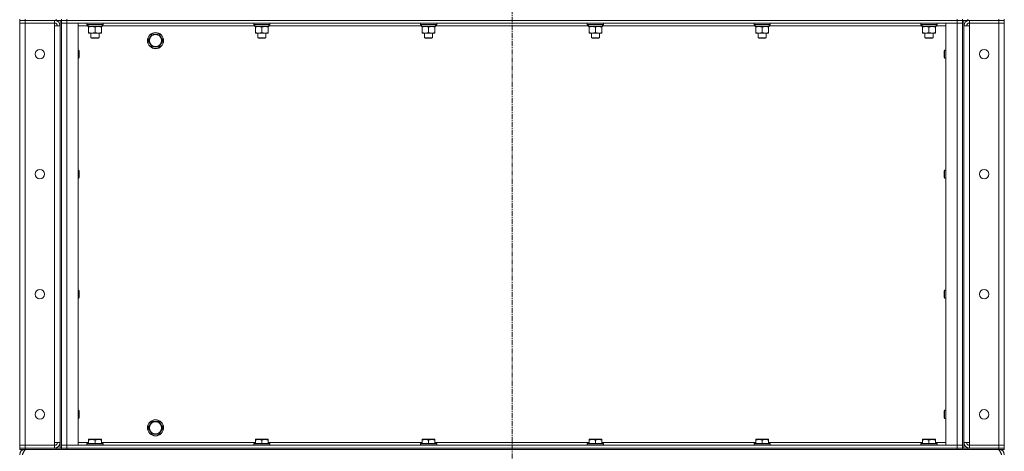
# Model space of a CAD drawing. Units: millimetres. Extents: x 0 to 30654, y -7 to 21000.
# Drawn here: x 14419 to 15883, y 13561 to 14202 of the extents above; entities that cross this region are included whole.
import ezdxf

# ---------------------------------------------------------------- set-up
doc = ezdxf.new("R2010")
doc.units = ezdxf.units.MM
doc.linetypes.add('K5LT_AXLED', pattern=[12, 7.5, -1.5, 1.5, -1.5])
doc.linetypes.add('K5LT_THIN', pattern=[0])
for name, color, linetype, true_color in [('OSI', 2, 'Continuous', 0xffff00), ('R', 1, 'Continuous', 0xff0000), ('WELDING', 7, 'Continuous', 0xffffff)]:
    doc.layers.add(name, color=color, linetype=linetype, true_color=true_color)

msp = doc.modelspace()

# ---------------------------------------------------------------- linework, layer by layer
at = {"layer": 'OSI', "color": 30, "linetype": 'K5LT_AXLED', "lineweight": 18, "true_color": 0xff8000}
msp.add_line((15151.4, 16713.8), (15151.4, 12237.1), dxfattribs=at)
at = {"layer": 'R', "color": 7, "linetype": 'K5LT_THIN', "lineweight": 18}
for p, q in [((14419.4, 14202.8), (14419.4, 14200.8)), ((14427.4, 14202.8), (14427.4, 14200.8)), ((14473.4, 14200.8), (14473.4, 14202.8)), ((14481.4, 14202.8), (14481.4, 14200.8)), ((14481.4, 14200.8), (14481.4, 14202.8)), ((14489.4, 14202.8), (14489.4, 14200.8)), ((15813.4, 14200.8), (15813.4, 14202.8)), ((15821.4, 14202.8), (15821.4, 14200.8)), ((15821.4, 14200.8), (15821.4, 14202.8)), ((15829.4, 14202.8), (15829.4, 14200.8)), ((15875.4, 14200.8), (15875.4, 14202.8)), ((15883.4, 14200.8), (15883.4, 14202.8)), ((14419.4, 14200.8), (14427.4, 14200.8)), ((14419.4, 14200.8), (14419.4, 14196.8)), ((14427.4, 14200.8), (14419.4, 14200.8)), ((14419.4, 13569.8), (14419.4, 14196.8)), ((14419.4, 14196.8), (14427.4, 14196.8)), ((14427.4, 14196.8), (14419.4, 14196.8)), ((14471.4, 14200.8), (14427.4, 14200.8)), ((14473.4, 14200.8), (14427.4, 14200.8)), ((14427.4, 14200.8), (14427.4, 14196.8)), ((14427.4, 14196.8), (14427.4, 13569.8)), ((14427.4, 14196.8), (14471.4, 14196.8)), ((14471.4, 14200.8), (14471.4, 14196.8)), ((14471.4, 14196.8), (14471.4, 14192.8)), ((14471.4, 14192.8), (14479.4, 14192.8)), ((14471.4, 13573.8), (14471.4, 14192.8)), ((14481.4, 14200.8), (14473.4, 14200.8)), ((14479.4, 14200.8), (14479.4, 13565.8)), ((14479.4, 14192.8), (14479.4, 13573.8)), ((14489.4, 14200.8), (14481.4, 14200.8)), ((14481.4, 14200.8), (14489.4, 14200.8)), ((14481.4, 14200.8), (14481.4, 14196.8)), ((14481.4, 14200.8), (14481.4, 13565.8)), ((14481.4, 14196.8), (14489.4, 14196.8)), ((14489.4, 14196.8), (14481.4, 14196.8)), ((14481.4, 13569.8), (14481.4, 14196.8)), ((14489.4, 14200.8), (15813.4, 14200.8)), ((15813.4, 14200.8), (14489.4, 14200.8)), ((14489.4, 14200.8), (14489.4, 14196.8)), ((15813.4, 14196.8), (14489.4, 14196.8)), ((14489.4, 14196.8), (14506.4, 14196.8)), ((14489.4, 14196.8), (14489.4, 13569.8)), ((14506.4, 14196.8), (14506.4, 13569.8)), ((14521, 14192.8), (14506.4, 14192.8)), ((14519.4, 14196.5), (14519.6, 14196.8)), ((14519.4, 14196.5), (14519.4, 14194.6)), ((14543.4, 14196.5), (14519.4, 14196.5)), ((14543.4, 14194.6), (14519.4, 14194.6)), ((14519.4, 14194.6), (14519.6, 14194.3)), ((14543.2, 14194.3), (14519.6, 14194.3)), ((14520.9, 14191.8), (14521, 14193.2)), ((14520.9, 14191.8), (14521.2, 14191.8)), ((14541.9, 14191.8), (14521.2, 14191.8)), ((14521.9, 14190.9), (14521.9, 14191.8)), ((14521.9, 14190.9), (14521.9, 14182.6)), ((14531.4, 14190.9), (14531.4, 14182.6)), ((14540.9, 14191.8), (14540.9, 14190.9)), ((14540.9, 14190.9), (14540.9, 14182.6)), ((14541.9, 14194.3), (14541.9, 14191.8)), ((14769, 14192.8), (14541.9, 14192.8)), ((14543.4, 14196.5), (14543.2, 14196.8)), ((14543.4, 14194.6), (14543.2, 14194.3)), ((14543.4, 14196.5), (14543.4, 14194.6)), ((14767.4, 14196.5), (14767.6, 14196.8)), ((14767.4, 14196.5), (14767.4, 14194.6)), ((14791.4, 14196.5), (14767.4, 14196.5)), ((14791.4, 14194.6), (14767.4, 14194.6)), ((14767.4, 14194.6), (14767.6, 14194.3)), ((14791.2, 14194.3), (14767.6, 14194.3)), ((14768.9, 14191.8), (14769, 14193.2)), ((14768.9, 14191.8), (14769.2, 14191.8)), ((14789.9, 14191.8), (14769.2, 14191.8)), ((14769.9, 14190.9), (14769.9, 14191.8)), ((14769.9, 14190.9), (14769.9, 14182.6)), ((14779.4, 14190.9), (14779.4, 14182.6)), ((14788.9, 14191.8), (14788.9, 14190.9)), ((14788.9, 14190.9), (14788.9, 14182.6)), ((14789.9, 14194.3), (14789.9, 14191.8)), ((15017, 14192.8), (14789.9, 14192.8)), ((14791.4, 14196.5), (14791.2, 14196.8)), ((14791.4, 14194.6), (14791.2, 14194.3)), ((14791.4, 14196.5), (14791.4, 14194.6)), ((15015.4, 14196.5), (15015.6, 14196.8)), ((15015.4, 14196.5), (15015.4, 14194.6)), ((15039.4, 14196.5), (15015.4, 14196.5)), ((15039.4, 14194.6), (15015.4, 14194.6)), ((15015.4, 14194.6), (15015.6, 14194.3)), ((15039.2, 14194.3), (15015.6, 14194.3)), ((15016.9, 14191.8), (15017, 14193.2)), ((15016.9, 14191.8), (15017.2, 14191.8)), ((15037.9, 14191.8), (15017.2, 14191.8)), ((15017.9, 14190.9), (15017.9, 14191.8)), ((15017.9, 14190.9), (15017.9, 14182.6)), ((15027.4, 14190.9), (15027.4, 14182.6)), ((15036.9, 14191.8), (15036.9, 14190.9)), ((15036.9, 14190.9), (15036.9, 14182.6)), ((15037.9, 14194.3), (15037.9, 14191.8)), ((15265, 14192.8), (15037.9, 14192.8)), ((15039.4, 14196.5), (15039.2, 14196.8)), ((15039.4, 14194.6), (15039.2, 14194.3)), ((15039.4, 14196.5), (15039.4, 14194.6)), ((15263.4, 14196.5), (15263.6, 14196.8)), ((15263.4, 14196.5), (15263.4, 14194.6)), ((15287.4, 14196.5), (15263.4, 14196.5)), ((15287.4, 14194.6), (15263.4, 14194.6)), ((15263.4, 14194.6), (15263.6, 14194.3)), ((15287.2, 14194.3), (15263.6, 14194.3)), ((15264.9, 14191.8), (15265, 14193.2)), ((15264.9, 14191.8), (15265.2, 14191.8)), ((15285.9, 14191.8), (15265.2, 14191.8)), ((15265.9, 14190.9), (15265.9, 14191.8)), ((15265.9, 14190.9), (15265.9, 14182.6)), ((15275.4, 14190.9), (15275.4, 14182.6)), ((15284.9, 14191.8), (15284.9, 14190.9)), ((15284.9, 14190.9), (15284.9, 14182.6)), ((15285.9, 14194.3), (15285.9, 14191.8)), ((15513, 14192.8), (15285.9, 14192.8)), ((15287.4, 14196.5), (15287.2, 14196.8)), ((15287.4, 14194.6), (15287.2, 14194.3)), ((15287.4, 14196.5), (15287.4, 14194.6)), ((15511.4, 14196.5), (15511.6, 14196.8)), ((15511.4, 14196.5), (15511.4, 14194.6)), ((15535.4, 14196.5), (15511.4, 14196.5)), ((15535.4, 14194.6), (15511.4, 14194.6)), ((15511.4, 14194.6), (15511.6, 14194.3)), ((15535.2, 14194.3), (15511.6, 14194.3)), ((15512.9, 14191.8), (15513, 14193.2)), ((15512.9, 14191.8), (15513.2, 14191.8)), ((15533.9, 14191.8), (15513.2, 14191.8)), ((15513.9, 14190.9), (15513.9, 14191.8)), ((15513.9, 14190.9), (15513.9, 14182.6)), ((15523.4, 14190.9), (15523.4, 14182.6)), ((15532.9, 14191.8), (15532.9, 14190.9)), ((15532.9, 14190.9), (15532.9, 14182.6)), ((15533.9, 14194.3), (15533.9, 14191.8)), ((15761, 14192.8), (15533.9, 14192.8)), ((15535.4, 14196.5), (15535.2, 14196.8)), ((15535.4, 14194.6), (15535.2, 14194.3)), ((15535.4, 14196.5), (15535.4, 14194.6)), ((15759.4, 14196.5), (15759.6, 14196.8)), ((15759.4, 14196.5), (15759.4, 14194.6)), ((15783.4, 14196.5), (15759.4, 14196.5)), ((15783.4, 14194.6), (15759.4, 14194.6)), ((15759.4, 14194.6), (15759.6, 14194.3)), ((15783.2, 14194.3), (15759.6, 14194.3)), ((15760.9, 14191.8), (15761, 14193.2)), ((15760.9, 14191.8), (15761.2, 14191.8)), ((15781.9, 14191.8), (15761.2, 14191.8)), ((15761.9, 14190.9), (15761.9, 14191.8)), ((15761.9, 14190.9), (15761.9, 14182.6)), ((15771.4, 14190.9), (15771.4, 14182.6)), ((15780.9, 14191.8), (15780.9, 14190.9)), ((15780.9, 14190.9), (15780.9, 14182.6)), ((15781.9, 14194.3), (15781.9, 14191.8)), ((15796.4, 14192.8), (15781.9, 14192.8)), ((15783.4, 14196.5), (15783.2, 14196.8)), ((15783.4, 14194.6), (15783.2, 14194.3)), ((15783.4, 14196.5), (15783.4, 14194.6)), ((15796.4, 14196.8), (15813.4, 14196.8)), ((15796.4, 13569.8), (15796.4, 14196.8)), ((15821.4, 14200.8), (15813.4, 14200.8)), ((15813.4, 14200.8), (15821.4, 14200.8)), ((15813.4, 14200.8), (15813.4, 14196.8)), ((15813.4, 14196.8), (15821.4, 14196.8)), ((15821.4, 14196.8), (15813.4, 14196.8)), ((15813.4, 13569.8), (15813.4, 14196.8)), ((15829.4, 14200.8), (15821.4, 14200.8)), ((15821.4, 14200.8), (15821.4, 14196.8)), ((15821.4, 14200.8), (15821.4, 13565.8)), ((15821.4, 14196.8), (15821.4, 13569.8)), ((15823.4, 14200.8), (15823.4, 13565.8)), ((15823.4, 14192.8), (15831.4, 14192.8)), ((15823.4, 13573.8), (15823.4, 14192.8)), ((15829.4, 14200.8), (15875.4, 14200.8)), ((15875.4, 14200.8), (15831.4, 14200.8)), ((15831.4, 14200.8), (15831.4, 14196.8)), ((15831.4, 14192.8), (15831.4, 14196.8)), ((15831.4, 14196.8), (15875.4, 14196.8)), ((15875.4, 14196.8), (15831.4, 14196.8)), ((15831.4, 14192.8), (15831.4, 13573.8)), ((15883.4, 14200.8), (15875.4, 14200.8)), ((15875.4, 14200.8), (15883.4, 14200.8)), ((15875.4, 14200.8), (15875.4, 14196.8)), ((15883.4, 14196.8), (15875.4, 14196.8)), ((15875.4, 14196.8), (15883.4, 14196.8)), ((15875.4, 13569.8), (15875.4, 14196.8)), ((15883.4, 14200.8), (15883.4, 14196.8)), ((15883.4, 14196.8), (15883.4, 13569.8)), ((14521.9, 14181.8), (14521.9, 14182.6)), ((14536.1, 14181.8), (14521.9, 14181.8)), ((14525.4, 14181.8), (14525.4, 14174.9)), ((14537.4, 14174.9), (14525.4, 14174.9)), ((14525.4, 14174.9), (14526.4, 14174.3)), ((14536.4, 14174.3), (14526.4, 14174.3)), ((14540.9, 14181.8), (14536.1, 14181.8)), ((14537.4, 14174.9), (14536.4, 14174.3)), ((14537.4, 14181.8), (14537.4, 14174.9)), ((14540.9, 14182.6), (14540.9, 14181.8)), ((14610.4, 14170.8), (14615.9, 14180.3)), ((14615.9, 14180.3), (14621.4, 14180.3)), ((14621.4, 14180.3), (14626.9, 14180.3)), ((14626.9, 14180.3), (14632.4, 14170.8)), ((14769.9, 14181.8), (14769.9, 14182.6)), ((14784.1, 14181.8), (14769.9, 14181.8)), ((14773.4, 14181.8), (14773.4, 14174.9)), ((14785.4, 14174.9), (14773.4, 14174.9)), ((14773.4, 14174.9), (14774.4, 14174.3)), ((14784.4, 14174.3), (14774.4, 14174.3)), ((14788.9, 14181.8), (14784.1, 14181.8)), ((14785.4, 14174.9), (14784.4, 14174.3)), ((14785.4, 14181.8), (14785.4, 14174.9)), ((14788.9, 14182.6), (14788.9, 14181.8)), ((15017.9, 14181.8), (15017.9, 14182.6)), ((15032.1, 14181.8), (15017.9, 14181.8)), ((15021.4, 14181.8), (15021.4, 14174.9)), ((15033.4, 14174.9), (15021.4, 14174.9)), ((15021.4, 14174.9), (15022.4, 14174.3)), ((15032.4, 14174.3), (15022.4, 14174.3)), ((15036.9, 14181.8), (15032.1, 14181.8)), ((15033.4, 14174.9), (15032.4, 14174.3)), ((15033.4, 14181.8), (15033.4, 14174.9)), ((15036.9, 14182.6), (15036.9, 14181.8)), ((15265.9, 14181.8), (15265.9, 14182.6)), ((15280.1, 14181.8), (15265.9, 14181.8)), ((15269.4, 14181.8), (15269.4, 14174.9)), ((15281.4, 14174.9), (15269.4, 14174.9)), ((15269.4, 14174.9), (15270.4, 14174.3)), ((15280.4, 14174.3), (15270.4, 14174.3)), ((15284.9, 14181.8), (15280.1, 14181.8)), ((15281.4, 14174.9), (15280.4, 14174.3)), ((15281.4, 14181.8), (15281.4, 14174.9)), ((15284.9, 14182.6), (15284.9, 14181.8)), ((15513.9, 14181.8), (15513.9, 14182.6)), ((15528.1, 14181.8), (15513.9, 14181.8)), ((15517.4, 14181.8), (15517.4, 14174.9)), ((15529.4, 14174.9), (15517.4, 14174.9)), ((15517.4, 14174.9), (15518.4, 14174.3)), ((15528.4, 14174.3), (15518.4, 14174.3)), ((15532.9, 14181.8), (15528.1, 14181.8)), ((15529.4, 14174.9), (15528.4, 14174.3)), ((15529.4, 14181.8), (15529.4, 14174.9)), ((15532.9, 14182.6), (15532.9, 14181.8)), ((15761.9, 14181.8), (15761.9, 14182.6)), ((15776.1, 14181.8), (15761.9, 14181.8)), ((15765.4, 14181.8), (15765.4, 14174.9)), ((15777.4, 14174.9), (15765.4, 14174.9)), ((15765.4, 14174.9), (15766.4, 14174.3)), ((15776.4, 14174.3), (15766.4, 14174.3)), ((15780.9, 14181.8), (15776.1, 14181.8)), ((15777.4, 14174.9), (15776.4, 14174.3)), ((15777.4, 14181.8), (15777.4, 14174.9)), ((15780.9, 14182.6), (15780.9, 14181.8)), ((14615.9, 14161.3), (14610.4, 14170.8)), ((14626.9, 14161.3), (14615.9, 14161.3)), ((14632.4, 14170.8), (14626.9, 14161.3)), ((14506.4, 14156.8), (14507.3, 14156.8)), ((14506.4, 14144.8), (14507.3, 14144.8)), ((14507.3, 14156.8), (14507.9, 14155.8)), ((14507.3, 14156.8), (14507.3, 14144.8)), ((14507.3, 14144.8), (14507.9, 14145.8)), ((14507.9, 14155.8), (14507.9, 14145.8)), ((15794.5, 14156.8), (15793.9, 14155.8)), ((15793.9, 14145.8), (15793.9, 14155.8)), ((15794.5, 14144.8), (15793.9, 14145.8)), ((15796.4, 14156.8), (15794.5, 14156.8)), ((15794.5, 14144.8), (15794.5, 14156.8)), ((15796.4, 14144.8), (15794.5, 14144.8)), ((14506.4, 13978.5), (14507.3, 13978.5)), ((14507.3, 13978.5), (14507.9, 13977.5)), ((14507.3, 13978.5), (14507.3, 13966.5)), ((14507.3, 13966.5), (14507.9, 13967.5)), ((14507.9, 13977.5), (14507.9, 13967.5)), ((15794.5, 13978.5), (15793.9, 13977.5)), ((15793.9, 13967.5), (15793.9, 13977.5)), ((15794.5, 13966.5), (15793.9, 13967.5)), ((15796.4, 13978.5), (15794.5, 13978.5)), ((15794.5, 13966.5), (15794.5, 13978.5)), ((14506.4, 13966.5), (14507.3, 13966.5)), ((15796.4, 13966.5), (15794.5, 13966.5)), ((14506.4, 13800.1), (14507.3, 13800.1)), ((14507.3, 13800.1), (14507.9, 13799.1)), ((14507.3, 13800.1), (14507.3, 13788.1)), ((14507.9, 13799.1), (14507.9, 13789.1)), ((15794.5, 13800.1), (15793.9, 13799.1)), ((15793.9, 13789.1), (15793.9, 13799.1)), ((15796.4, 13800.1), (15794.5, 13800.1)), ((15794.5, 13788.1), (15794.5, 13800.1)), ((14506.4, 13788.1), (14507.3, 13788.1)), ((14507.3, 13788.1), (14507.9, 13789.1)), ((15794.5, 13788.1), (15793.9, 13789.1)), ((15796.4, 13788.1), (15794.5, 13788.1)), ((14506.4, 13621.8), (14507.3, 13621.8)), ((14507.3, 13621.8), (14507.9, 13620.8)), ((14507.3, 13621.8), (14507.3, 13609.8)), ((14507.9, 13620.8), (14507.9, 13610.8)), ((15794.5, 13621.8), (15793.9, 13620.8)), ((15793.9, 13610.8), (15793.9, 13620.8)), ((15796.4, 13621.8), (15794.5, 13621.8)), ((15794.5, 13609.8), (15794.5, 13621.8)), ((14506.4, 13609.8), (14507.3, 13609.8)), ((14507.3, 13609.8), (14507.9, 13610.8)), ((14610.4, 13595.8), (14615.9, 13605.3)), ((14615.9, 13605.3), (14621.4, 13605.3)), ((14621.4, 13605.3), (14626.9, 13605.3)), ((14626.9, 13605.3), (14632.4, 13595.8)), ((15794.5, 13609.8), (15793.9, 13610.8)), ((15796.4, 13609.8), (15794.5, 13609.8)), ((14615.9, 13586.3), (14610.4, 13595.8)), ((14626.9, 13586.3), (14615.9, 13586.3)), ((14632.4, 13595.8), (14626.9, 13586.3)), ((14479.4, 13573.8), (14471.4, 13573.8)), ((14471.4, 13573.8), (14471.4, 13569.8)), ((14506.4, 13573.8), (14521.9, 13573.8)), ((14519.4, 13572), (14519.6, 13572.3)), ((14519.4, 13572), (14519.4, 13570.1)), ((14543.4, 13572), (14519.4, 13572)), ((14543.2, 13572.3), (14519.6, 13572.3)), ((14521.9, 13578.5), (14522.4, 13578.8)), ((14521.9, 13577.6), (14521.9, 13578.5)), ((14521.9, 13577.6), (14521.9, 13572.3)), ((14540.4, 13578.8), (14522.4, 13578.8)), ((14531.4, 13577.6), (14531.4, 13572.3)), ((14540.9, 13578.5), (14540.4, 13578.8)), ((14540.9, 13578.5), (14540.9, 13577.6)), ((14540.9, 13577.6), (14540.9, 13572.3)), ((14540.9, 13573.8), (14769.9, 13573.8)), ((14543.4, 13572), (14543.2, 13572.3)), ((14543.4, 13572), (14543.4, 13570.1)), ((14767.4, 13572), (14767.6, 13572.3)), ((14767.4, 13572), (14767.4, 13570.1)), ((14791.4, 13572), (14767.4, 13572)), ((14791.2, 13572.3), (14767.6, 13572.3)), ((14769.9, 13578.5), (14770.4, 13578.8)), ((14769.9, 13577.6), (14769.9, 13578.5)), ((14769.9, 13577.6), (14769.9, 13572.3)), ((14788.4, 13578.8), (14770.4, 13578.8)), ((14779.4, 13577.6), (14779.4, 13572.3)), ((14788.9, 13578.5), (14788.4, 13578.8)), ((14788.9, 13578.5), (14788.9, 13577.6)), ((14788.9, 13577.6), (14788.9, 13572.3)), ((14788.9, 13573.8), (15017.9, 13573.8)), ((14791.4, 13572), (14791.2, 13572.3)), ((14791.4, 13572), (14791.4, 13570.1)), ((15015.4, 13572), (15015.6, 13572.3)), ((15015.4, 13572), (15015.4, 13570.1)), ((15039.4, 13572), (15015.4, 13572)), ((15039.2, 13572.3), (15015.6, 13572.3)), ((15017.9, 13578.5), (15018.4, 13578.8)), ((15017.9, 13577.6), (15017.9, 13578.5)), ((15017.9, 13577.6), (15017.9, 13572.3)), ((15036.4, 13578.8), (15018.4, 13578.8)), ((15027.4, 13577.6), (15027.4, 13572.3)), ((15036.9, 13578.5), (15036.4, 13578.8)), ((15036.9, 13578.5), (15036.9, 13577.6)), ((15036.9, 13577.6), (15036.9, 13572.3)), ((15036.9, 13573.8), (15265.9, 13573.8)), ((15039.4, 13572), (15039.2, 13572.3)), ((15039.4, 13572), (15039.4, 13570.1)), ((15263.4, 13572), (15263.6, 13572.3)), ((15263.4, 13572), (15263.4, 13570.1)), ((15287.4, 13572), (15263.4, 13572)), ((15287.2, 13572.3), (15263.6, 13572.3)), ((15265.9, 13578.5), (15266.4, 13578.8)), ((15265.9, 13577.6), (15265.9, 13578.5)), ((15265.9, 13577.6), (15265.9, 13572.3)), ((15284.4, 13578.8), (15266.4, 13578.8)), ((15275.4, 13577.6), (15275.4, 13572.3)), ((15284.9, 13578.5), (15284.4, 13578.8)), ((15284.9, 13578.5), (15284.9, 13577.6)), ((15284.9, 13577.6), (15284.9, 13572.3)), ((15284.9, 13573.8), (15513.9, 13573.8)), ((15287.4, 13572), (15287.2, 13572.3)), ((15287.4, 13572), (15287.4, 13570.1)), ((15511.4, 13572), (15511.6, 13572.3)), ((15511.4, 13572), (15511.4, 13570.1)), ((15535.4, 13572), (15511.4, 13572)), ((15535.2, 13572.3), (15511.6, 13572.3)), ((15513.9, 13578.5), (15514.4, 13578.8)), ((15513.9, 13577.6), (15513.9, 13578.5)), ((15513.9, 13577.6), (15513.9, 13572.3)), ((15532.4, 13578.8), (15514.4, 13578.8)), ((15523.4, 13577.6), (15523.4, 13572.3)), ((15532.9, 13578.5), (15532.4, 13578.8)), ((15532.9, 13578.5), (15532.9, 13577.6)), ((15532.9, 13577.6), (15532.9, 13572.3)), ((15532.9, 13573.8), (15761.9, 13573.8)), ((15535.4, 13572), (15535.2, 13572.3)), ((15535.4, 13572), (15535.4, 13570.1)), ((15759.4, 13572), (15759.6, 13572.3)), ((15759.4, 13572), (15759.4, 13570.1)), ((15783.4, 13572), (15759.4, 13572)), ((15783.2, 13572.3), (15759.6, 13572.3)), ((15761.9, 13578.5), (15762.4, 13578.8)), ((15761.9, 13577.6), (15761.9, 13578.5)), ((15761.9, 13577.6), (15761.9, 13572.3)), ((15780.4, 13578.8), (15762.4, 13578.8)), ((15771.4, 13577.6), (15771.4, 13572.3)), ((15780.9, 13578.5), (15780.4, 13578.8)), ((15780.9, 13578.5), (15780.9, 13577.6)), ((15780.9, 13577.6), (15780.9, 13572.3)), ((15780.9, 13573.8), (15796.4, 13573.8)), ((15783.4, 13572), (15783.2, 13572.3)), ((15783.4, 13572), (15783.4, 13570.1)), ((15831.4, 13573.8), (15823.4, 13573.8)), ((15831.4, 13569.8), (15831.4, 13573.8)), ((14427.4, 13569.8), (14419.4, 13569.8)), ((14419.4, 13569.8), (14427.4, 13569.8)), ((14419.4, 13565.8), (14419.4, 13569.8)), ((14427.4, 13565.8), (14419.4, 13565.8)), ((14419.4, 13565.8), (14427.4, 13565.8)), ((14419.4, 13565.8), (14419.4, 13563.8)), ((14427.4, 13563.8), (14419.4, 13563.8)), ((14427.4, 13565.8), (14427.4, 13569.8)), ((14471.4, 13569.8), (14427.4, 13569.8)), ((14427.4, 13565.8), (14471.4, 13565.8)), ((14473.4, 13565.8), (14427.4, 13565.8)), ((14427.4, 13565.8), (14427.4, 13563.8)), ((14473.4, 13563.8), (14427.4, 13563.8)), ((14427.4, 13563.8), (14427.4, 13563.1)), ((14471.4, 13565.8), (14471.4, 13569.8)), ((14473.4, 13565.8), (14481.4, 13565.8)), ((14473.4, 13563.8), (14473.4, 13565.8)), ((14481.4, 13563.8), (14473.4, 13563.8)), ((14489.4, 13569.8), (14481.4, 13569.8)), ((14481.4, 13569.8), (14489.4, 13569.8)), ((14481.4, 13565.8), (14481.4, 13569.8)), ((14481.4, 13563.8), (14481.4, 13565.8)), ((14481.4, 13565.8), (14489.4, 13565.8)), ((14481.4, 13565.8), (14481.4, 13563.8)), ((14489.4, 13565.8), (14481.4, 13565.8)), ((14489.4, 13563.8), (14481.4, 13563.8)), ((14489.4, 13569.8), (15813.4, 13569.8)), ((14506.4, 13569.8), (14489.4, 13569.8)), ((14489.4, 13565.8), (14489.4, 13569.8)), ((14489.4, 13565.8), (15813.4, 13565.8)), ((14489.4, 13565.8), (15813.4, 13565.8)), ((14489.4, 13565.8), (14489.4, 13563.8)), ((14489.4, 13563.8), (15813.4, 13563.8)), ((14543.4, 13570.1), (14519.4, 13570.1)), ((14519.4, 13570.1), (14519.6, 13569.8)), ((14543.4, 13570.1), (14543.2, 13569.8)), ((14791.4, 13570.1), (14767.4, 13570.1)), ((14767.4, 13570.1), (14767.6, 13569.8)), ((14791.4, 13570.1), (14791.2, 13569.8)), ((15039.4, 13570.1), (15015.4, 13570.1)), ((15015.4, 13570.1), (15015.6, 13569.8)), ((15039.4, 13570.1), (15039.2, 13569.8)), ((15287.4, 13570.1), (15263.4, 13570.1)), ((15263.4, 13570.1), (15263.6, 13569.8)), ((15287.4, 13570.1), (15287.2, 13569.8)), ((15535.4, 13570.1), (15511.4, 13570.1)), ((15511.4, 13570.1), (15511.6, 13569.8)), ((15535.4, 13570.1), (15535.2, 13569.8)), ((15783.4, 13570.1), (15759.4, 13570.1)), ((15759.4, 13570.1), (15759.6, 13569.8)), ((15783.4, 13570.1), (15783.2, 13569.8)), ((15813.4, 13569.8), (15796.4, 13569.8)), ((15821.4, 13569.8), (15813.4, 13569.8)), ((15813.4, 13569.8), (15821.4, 13569.8)), ((15813.4, 13565.8), (15813.4, 13569.8)), ((15813.4, 13565.8), (15821.4, 13565.8)), ((15821.4, 13565.8), (15813.4, 13565.8)), ((15813.4, 13563.8), (15813.4, 13565.8)), ((15821.4, 13563.8), (15813.4, 13563.8)), ((15821.4, 13565.8), (15821.4, 13569.8)), ((15821.4, 13563.8), (15821.4, 13565.8)), ((15821.4, 13565.8), (15821.4, 13563.8)), ((15821.4, 13565.8), (15829.4, 13565.8)), ((15829.4, 13563.8), (15821.4, 13563.8)), ((15829.4, 13565.8), (15875.4, 13565.8)), ((15829.4, 13565.8), (15829.4, 13563.8)), ((15829.4, 13563.8), (15875.4, 13563.8)), ((15875.4, 13569.8), (15831.4, 13569.8)), ((15831.4, 13565.8), (15831.4, 13569.8)), ((15831.4, 13569.8), (15875.4, 13569.8)), ((15831.4, 13565.8), (15875.4, 13565.8)), ((15875.4, 13569.8), (15883.4, 13569.8)), ((15883.4, 13569.8), (15875.4, 13569.8)), ((15875.4, 13565.8), (15875.4, 13569.8)), ((15883.4, 13565.8), (15875.4, 13565.8)), ((15875.4, 13565.8), (15883.4, 13565.8)), ((15875.4, 13563.8), (15875.4, 13565.8)), ((15883.4, 13563.8), (15875.4, 13563.8)), ((15875.4, 13563.1), (15875.4, 13563.8)), ((15883.4, 13565.8), (15883.4, 13569.8)), ((15883.4, 13563.8), (15883.4, 13565.8))]:
    msp.add_line(p, q, dxfattribs=at)
for centre, radius in [((14621.4, 14170.8), 12), ((14621.4, 14170.8), 11.8), ((14621.4, 14170.8), 8.97), ((14449.4, 14150.8), 7), ((15853.4, 14150.8), 7), ((14449.4, 13972.5), 7), ((15853.4, 13972.5), 7), ((14449.4, 13794.1), 7), ((15853.4, 13794.1), 7), ((14449.4, 13615.8), 7), ((15853.4, 13615.8), 7), ((14621.4, 13595.8), 12), ((14621.4, 13595.8), 11.8), ((14621.4, 13595.8), 8.97)]:
    msp.add_circle(centre, radius, dxfattribs=at)
for centre, radius, start, end in [((14471.4, 14192.8), 8, 0, 90), ((14471.4, 14192.8), 4, 0, 90), ((15831.4, 14192.8), 8, 90, 180), ((15831.4, 14192.8), 4, 90, 180), ((14471.4, 13573.8), 8, 270, 0), ((14471.4, 13573.8), 4, 270, 0), ((15831.4, 13573.8), 8, 180, 270), ((15831.4, 13573.8), 4, 180, 270), ((14427.4, 13555.8), 8, 90, 180), ((15875.4, 13555.8), 8, 0, 90)]:
    msp.add_arc(centre, radius, start, end, dxfattribs=at)
for centre in [(14531.4, 14196.7), (14779.4, 14196.7), (15027.4, 14196.7), (15275.4, 14196.7), (15523.4, 14196.7), (15771.4, 14196.7)]:
    msp.add_ellipse(centre, major_axis=(0, -22.5), ratio=0.466308, start_param=-1.46277, end_param=-1.350168, dxfattribs=at)
at = {"layer": 'WELDING', "color": 7, "linetype": 'K5LT_THIN', "lineweight": 18}
for points, knots in [([(14526.6, 14191.8), (14526.4, 14191.8), (14526, 14191.8), (14525.4, 14191.7), (14524.7, 14191.6), (14523.9, 14191.5), (14523, 14191.3), (14522.3, 14191.1), (14521.9, 14190.9)], [0, 0, 0, 0, 1.192024, 2.404251, 3.60809, 4.765234, 6.955738, 9, 9, 9, 9]), ([(14531.4, 14190.9), (14530.9, 14191.1), (14530.1, 14191.3), (14529.2, 14191.5), (14528.5, 14191.7), (14527.9, 14191.7), (14527.3, 14191.8), (14526.9, 14191.8), (14526.6, 14191.8)], [0, 0, 0, 0, 2.905563, 4.375924, 5.511195, 6.679161, 7.850161, 9, 9, 9, 9]), ([(14536.1, 14191.8), (14535.8, 14191.8), (14535.2, 14191.8), (14534.5, 14191.7), (14533.6, 14191.5), (14532.6, 14191.3), (14531.8, 14191.1), (14531.4, 14190.9)], [0, 0, 0, 0, 1.523216, 3.057663, 3.814901, 5.878539, 8, 8, 8, 8]), ([(14540.9, 14190.9), (14540.5, 14191.1), (14539.7, 14191.3), (14538.7, 14191.5), (14537.9, 14191.7), (14537.2, 14191.8), (14536.6, 14191.8), (14536.2, 14191.8), (14536.1, 14191.8)], [0, 0, 0, 0, 2.494996, 4.309231, 5.73815, 7.133977, 8.472011, 9, 9, 9, 9]), ([(14774.6, 14191.8), (14774.4, 14191.8), (14774, 14191.8), (14773.4, 14191.7), (14772.7, 14191.6), (14771.9, 14191.5), (14771, 14191.3), (14770.3, 14191.1), (14769.9, 14190.9)], [0, 0, 0, 0, 1.192024, 2.404251, 3.60809, 4.765234, 6.955738, 9, 9, 9, 9]), ([(14779.4, 14190.9), (14778.9, 14191.1), (14778.1, 14191.3), (14777.2, 14191.5), (14776.5, 14191.7), (14775.9, 14191.7), (14775.3, 14191.8), (14774.9, 14191.8), (14774.6, 14191.8)], [0, 0, 0, 0, 2.905563, 4.375924, 5.511195, 6.679161, 7.850161, 9, 9, 9, 9]), ([(14784.1, 14191.8), (14783.8, 14191.8), (14783.2, 14191.8), (14782.5, 14191.7), (14781.6, 14191.5), (14780.6, 14191.3), (14779.8, 14191.1), (14779.4, 14190.9)], [0, 0, 0, 0, 1.523216, 3.057663, 3.814901, 5.878539, 8, 8, 8, 8]), ([(14788.9, 14190.9), (14788.5, 14191.1), (14787.7, 14191.3), (14786.7, 14191.5), (14785.9, 14191.7), (14785.2, 14191.8), (14784.6, 14191.8), (14784.2, 14191.8), (14784.1, 14191.8)], [0, 0, 0, 0, 2.494996, 4.309231, 5.73815, 7.133977, 8.472011, 9, 9, 9, 9]), ([(15022.6, 14191.8), (15022.4, 14191.8), (15022, 14191.8), (15021.4, 14191.7), (15020.7, 14191.6), (15019.9, 14191.5), (15019, 14191.3), (15018.3, 14191.1), (15017.9, 14190.9)], [0, 0, 0, 0, 1.192024, 2.404251, 3.60809, 4.765234, 6.955738, 9, 9, 9, 9]), ([(15027.4, 14190.9), (15026.9, 14191.1), (15026.1, 14191.3), (15025.2, 14191.5), (15024.5, 14191.7), (15023.9, 14191.7), (15023.3, 14191.8), (15022.9, 14191.8), (15022.6, 14191.8)], [0, 0, 0, 0, 2.905563, 4.375924, 5.511195, 6.679161, 7.850161, 9, 9, 9, 9]), ([(15032.1, 14191.8), (15031.8, 14191.8), (15031.2, 14191.8), (15030.5, 14191.7), (15029.6, 14191.5), (15028.6, 14191.3), (15027.8, 14191.1), (15027.4, 14190.9)], [0, 0, 0, 0, 1.523216, 3.057663, 3.814901, 5.878539, 8, 8, 8, 8]), ([(15036.9, 14190.9), (15036.5, 14191.1), (15035.7, 14191.3), (15034.7, 14191.5), (15033.9, 14191.7), (15033.2, 14191.8), (15032.6, 14191.8), (15032.2, 14191.8), (15032.1, 14191.8)], [0, 0, 0, 0, 2.494996, 4.309231, 5.73815, 7.133977, 8.472011, 9, 9, 9, 9]), ([(15270.6, 14191.8), (15270.4, 14191.8), (15270, 14191.8), (15269.4, 14191.7), (15268.7, 14191.6), (15267.9, 14191.5), (15267, 14191.3), (15266.3, 14191.1), (15265.9, 14190.9)], [0, 0, 0, 0, 1.192024, 2.404251, 3.60809, 4.765234, 6.955738, 9, 9, 9, 9]), ([(15275.4, 14190.9), (15274.9, 14191.1), (15274.1, 14191.3), (15273.2, 14191.5), (15272.5, 14191.7), (15271.9, 14191.7), (15271.3, 14191.8), (15270.9, 14191.8), (15270.6, 14191.8)], [0, 0, 0, 0, 2.905563, 4.375924, 5.511195, 6.679161, 7.850161, 9, 9, 9, 9]), ([(15280.1, 14191.8), (15279.8, 14191.8), (15279.2, 14191.8), (15278.5, 14191.7), (15277.6, 14191.5), (15276.6, 14191.3), (15275.8, 14191.1), (15275.4, 14190.9)], [0, 0, 0, 0, 1.523216, 3.057663, 3.814901, 5.878539, 8, 8, 8, 8]), ([(15284.9, 14190.9), (15284.5, 14191.1), (15283.7, 14191.3), (15282.7, 14191.5), (15281.9, 14191.7), (15281.2, 14191.8), (15280.6, 14191.8), (15280.2, 14191.8), (15280.1, 14191.8)], [0, 0, 0, 0, 2.494996, 4.309231, 5.73815, 7.133977, 8.472011, 9, 9, 9, 9]), ([(15518.6, 14191.8), (15518.4, 14191.8), (15518, 14191.8), (15517.4, 14191.7), (15516.7, 14191.6), (15515.9, 14191.5), (15515, 14191.3), (15514.3, 14191.1), (15513.9, 14190.9)], [0, 0, 0, 0, 1.192024, 2.404251, 3.60809, 4.765234, 6.955738, 9, 9, 9, 9]), ([(15523.4, 14190.9), (15522.9, 14191.1), (15522.1, 14191.3), (15521.2, 14191.5), (15520.5, 14191.7), (15519.9, 14191.7), (15519.3, 14191.8), (15518.9, 14191.8), (15518.6, 14191.8)], [0, 0, 0, 0, 2.905563, 4.375924, 5.511195, 6.679161, 7.850161, 9, 9, 9, 9]), ([(15528.1, 14191.8), (15527.8, 14191.8), (15527.2, 14191.8), (15526.5, 14191.7), (15525.6, 14191.5), (15524.6, 14191.3), (15523.8, 14191.1), (15523.4, 14190.9)], [0, 0, 0, 0, 1.523216, 3.057663, 3.814901, 5.878539, 8, 8, 8, 8]), ([(15532.9, 14190.9), (15532.5, 14191.1), (15531.7, 14191.3), (15530.7, 14191.5), (15529.9, 14191.7), (15529.2, 14191.8), (15528.6, 14191.8), (15528.2, 14191.8), (15528.1, 14191.8)], [0, 0, 0, 0, 2.494996, 4.309231, 5.73815, 7.133977, 8.472011, 9, 9, 9, 9]), ([(15766.6, 14191.8), (15766.4, 14191.8), (15766, 14191.8), (15765.4, 14191.7), (15764.7, 14191.6), (15763.9, 14191.5), (15763, 14191.3), (15762.3, 14191.1), (15761.9, 14190.9)], [0, 0, 0, 0, 1.192024, 2.404251, 3.60809, 4.765234, 6.955738, 9, 9, 9, 9]), ([(15771.4, 14190.9), (15770.9, 14191.1), (15770.1, 14191.3), (15769.2, 14191.5), (15768.5, 14191.7), (15767.9, 14191.7), (15767.3, 14191.8), (15766.9, 14191.8), (15766.6, 14191.8)], [0, 0, 0, 0, 2.905563, 4.375924, 5.511195, 6.679161, 7.850161, 9, 9, 9, 9]), ([(15776.1, 14191.8), (15775.8, 14191.8), (15775.2, 14191.8), (15774.5, 14191.7), (15773.6, 14191.5), (15772.6, 14191.3), (15771.8, 14191.1), (15771.4, 14190.9)], [0, 0, 0, 0, 1.523216, 3.057663, 3.814901, 5.878539, 8, 8, 8, 8]), ([(15780.9, 14190.9), (15780.5, 14191.1), (15779.7, 14191.3), (15778.7, 14191.5), (15777.9, 14191.7), (15777.2, 14191.8), (15776.6, 14191.8), (15776.2, 14191.8), (15776.1, 14191.8)], [0, 0, 0, 0, 2.494996, 4.309231, 5.73815, 7.133977, 8.472011, 9, 9, 9, 9]), ([(14521.9, 14182.6), (14522.5, 14182.4), (14523.3, 14182.2), (14524.3, 14182), (14524.9, 14181.9), (14525.4, 14181.8), (14526, 14181.8), (14526.6, 14181.8), (14527.2, 14181.8), (14527.7, 14181.8), (14528.2, 14181.9), (14528.8, 14182), (14529.9, 14182.2), (14530.8, 14182.4), (14531.4, 14182.6)], [0, 0, 0, 0, 2.72415, 3.912285, 4.716446, 5.530362, 6.353984, 7.500189, 8.40607, 9.211142, 9.605533, 10.761675, 12.184093, 15, 15, 15, 15]), ([(14531.4, 14182.6), (14532, 14182.4), (14532.8, 14182.2), (14533.9, 14182), (14534.7, 14181.9), (14535.4, 14181.8), (14535.9, 14181.8), (14536.1, 14181.8)], [0, 0, 0, 0, 3.005828, 4.318193, 5.5895, 6.632109, 8, 8, 8, 8]), ([(14536.1, 14181.8), (14536.5, 14181.8), (14537, 14181.8), (14537.9, 14181.9), (14538.8, 14182), (14539.8, 14182.3), (14540.5, 14182.5), (14540.9, 14182.6)], [0, 0, 0, 0, 1.597458, 2.676777, 4.235764, 6.182879, 8, 8, 8, 8]), ([(14769.9, 14182.6), (14770.5, 14182.4), (14771.3, 14182.2), (14772.3, 14182), (14772.9, 14181.9), (14773.4, 14181.8), (14774, 14181.8), (14774.6, 14181.8), (14775.2, 14181.8), (14775.7, 14181.8), (14776.2, 14181.9), (14776.8, 14182), (14777.9, 14182.2), (14778.8, 14182.4), (14779.4, 14182.6)], [0, 0, 0, 0, 2.72415, 3.912285, 4.716446, 5.530362, 6.353984, 7.500189, 8.40607, 9.211142, 9.605533, 10.761675, 12.184093, 15, 15, 15, 15]), ([(14779.4, 14182.6), (14780, 14182.4), (14780.8, 14182.2), (14781.9, 14182), (14782.7, 14181.9), (14783.4, 14181.8), (14783.9, 14181.8), (14784.1, 14181.8)], [0, 0, 0, 0, 3.005828, 4.318193, 5.5895, 6.632109, 8, 8, 8, 8]), ([(14784.1, 14181.8), (14784.5, 14181.8), (14785, 14181.8), (14785.9, 14181.9), (14786.8, 14182), (14787.8, 14182.3), (14788.5, 14182.5), (14788.9, 14182.6)], [0, 0, 0, 0, 1.597458, 2.676777, 4.235764, 6.182879, 8, 8, 8, 8]), ([(15017.9, 14182.6), (15018.5, 14182.4), (15019.3, 14182.2), (15020.3, 14182), (15020.9, 14181.9), (15021.4, 14181.8), (15022, 14181.8), (15022.6, 14181.8), (15023.2, 14181.8), (15023.7, 14181.8), (15024.2, 14181.9), (15024.8, 14182), (15025.9, 14182.2), (15026.8, 14182.4), (15027.4, 14182.6)], [0, 0, 0, 0, 2.72415, 3.912285, 4.716446, 5.530362, 6.353984, 7.500189, 8.40607, 9.211142, 9.605533, 10.761675, 12.184093, 15, 15, 15, 15]), ([(15027.4, 14182.6), (15028, 14182.4), (15028.8, 14182.2), (15029.9, 14182), (15030.7, 14181.9), (15031.4, 14181.8), (15031.9, 14181.8), (15032.1, 14181.8)], [0, 0, 0, 0, 3.005828, 4.318193, 5.5895, 6.632109, 8, 8, 8, 8]), ([(15032.1, 14181.8), (15032.5, 14181.8), (15033, 14181.8), (15033.9, 14181.9), (15034.8, 14182), (15035.8, 14182.3), (15036.5, 14182.5), (15036.9, 14182.6)], [0, 0, 0, 0, 1.597458, 2.676777, 4.235764, 6.182879, 8, 8, 8, 8]), ([(15265.9, 14182.6), (15266.5, 14182.4), (15267.3, 14182.2), (15268.3, 14182), (15268.9, 14181.9), (15269.4, 14181.8), (15270, 14181.8), (15270.6, 14181.8), (15271.2, 14181.8), (15271.7, 14181.8), (15272.2, 14181.9), (15272.8, 14182), (15273.9, 14182.2), (15274.8, 14182.4), (15275.4, 14182.6)], [0, 0, 0, 0, 2.72415, 3.912285, 4.716446, 5.530362, 6.353984, 7.500189, 8.40607, 9.211142, 9.605533, 10.761675, 12.184093, 15, 15, 15, 15]), ([(15275.4, 14182.6), (15276, 14182.4), (15276.8, 14182.2), (15277.9, 14182), (15278.7, 14181.9), (15279.4, 14181.8), (15279.9, 14181.8), (15280.1, 14181.8)], [0, 0, 0, 0, 3.005828, 4.318193, 5.5895, 6.632109, 8, 8, 8, 8]), ([(15280.1, 14181.8), (15280.5, 14181.8), (15281, 14181.8), (15281.9, 14181.9), (15282.8, 14182), (15283.8, 14182.3), (15284.5, 14182.5), (15284.9, 14182.6)], [0, 0, 0, 0, 1.597458, 2.676777, 4.235764, 6.182879, 8, 8, 8, 8]), ([(15513.9, 14182.6), (15514.5, 14182.4), (15515.3, 14182.2), (15516.3, 14182), (15516.9, 14181.9), (15517.4, 14181.8), (15518, 14181.8), (15518.6, 14181.8), (15519.2, 14181.8), (15519.7, 14181.8), (15520.2, 14181.9), (15520.8, 14182), (15521.9, 14182.2), (15522.8, 14182.4), (15523.4, 14182.6)], [0, 0, 0, 0, 2.72415, 3.912285, 4.716446, 5.530362, 6.353984, 7.500189, 8.40607, 9.211142, 9.605533, 10.761675, 12.184093, 15, 15, 15, 15]), ([(15523.4, 14182.6), (15524, 14182.4), (15524.8, 14182.2), (15525.9, 14182), (15526.7, 14181.9), (15527.4, 14181.8), (15527.9, 14181.8), (15528.1, 14181.8)], [0, 0, 0, 0, 3.005828, 4.318193, 5.5895, 6.632109, 8, 8, 8, 8]), ([(15528.1, 14181.8), (15528.5, 14181.8), (15529, 14181.8), (15529.9, 14181.9), (15530.8, 14182), (15531.8, 14182.3), (15532.5, 14182.5), (15532.9, 14182.6)], [0, 0, 0, 0, 1.597458, 2.676777, 4.235764, 6.182879, 8, 8, 8, 8]), ([(15761.9, 14182.6), (15762.5, 14182.4), (15763.3, 14182.2), (15764.3, 14182), (15764.9, 14181.9), (15765.4, 14181.8), (15766, 14181.8), (15766.6, 14181.8), (15767.2, 14181.8), (15767.7, 14181.8), (15768.2, 14181.9), (15768.8, 14182), (15769.9, 14182.2), (15770.8, 14182.4), (15771.4, 14182.6)], [0, 0, 0, 0, 2.72415, 3.912285, 4.716446, 5.530362, 6.353984, 7.500189, 8.40607, 9.211142, 9.605533, 10.761675, 12.184093, 15, 15, 15, 15]), ([(15771.4, 14182.6), (15772, 14182.4), (15772.8, 14182.2), (15773.9, 14182), (15774.7, 14181.9), (15775.4, 14181.8), (15775.9, 14181.8), (15776.1, 14181.8)], [0, 0, 0, 0, 3.005828, 4.318193, 5.5895, 6.632109, 8, 8, 8, 8]), ([(15776.1, 14181.8), (15776.5, 14181.8), (15777, 14181.8), (15777.9, 14181.9), (15778.8, 14182), (15779.8, 14182.3), (15780.5, 14182.5), (15780.9, 14182.6)], [0, 0, 0, 0, 1.597458, 2.676777, 4.235764, 6.182879, 8, 8, 8, 8]), ([(14531.4, 13577.6), (14531, 13577.8), (14530.4, 13577.9), (14529.7, 13578.1), (14529.3, 13578.2), (14528.8, 13578.3), (14528.4, 13578.4), (14527.9, 13578.4), (14527.3, 13578.5), (14526.7, 13578.5), (14526.2, 13578.5), (14525.7, 13578.4), (14525.2, 13578.4), (14524.4, 13578.3), (14523.3, 13578.1), (14522.4, 13577.8), (14521.9, 13577.6)], [0, 0, 0, 0, 2.392038, 3.094773, 3.749673, 4.638938, 5.533553, 6.273967, 7.269403, 8.499731, 9.554906, 10.026159, 10.962726, 12.336972, 14.092661, 17, 17, 17, 17]), ([(14540.9, 13577.6), (14540.5, 13577.8), (14539.9, 13577.9), (14539.2, 13578.1), (14538.8, 13578.2), (14538.3, 13578.3), (14537.9, 13578.4), (14537.4, 13578.4), (14536.8, 13578.5), (14536.2, 13578.5), (14535.7, 13578.5), (14535.2, 13578.4), (14534.7, 13578.4), (14533.9, 13578.3), (14532.8, 13578.1), (14531.9, 13577.8), (14531.4, 13577.6)], [0, 0, 0, 0, 2.392038, 3.094773, 3.749673, 4.638938, 5.533553, 6.273967, 7.269403, 8.499731, 9.554906, 10.026159, 10.962726, 12.336972, 14.092661, 17, 17, 17, 17]), ([(14779.4, 13577.6), (14779, 13577.8), (14778.4, 13577.9), (14777.7, 13578.1), (14777.3, 13578.2), (14776.8, 13578.3), (14776.4, 13578.4), (14775.9, 13578.4), (14775.3, 13578.5), (14774.7, 13578.5), (14774.2, 13578.5), (14773.7, 13578.4), (14773.2, 13578.4), (14772.4, 13578.3), (14771.3, 13578.1), (14770.4, 13577.8), (14769.9, 13577.6)], [0, 0, 0, 0, 2.392038, 3.094773, 3.749673, 4.638938, 5.533553, 6.273967, 7.269403, 8.499731, 9.554906, 10.026159, 10.962726, 12.336972, 14.092661, 17, 17, 17, 17]), ([(14788.9, 13577.6), (14788.5, 13577.8), (14787.9, 13577.9), (14787.2, 13578.1), (14786.8, 13578.2), (14786.3, 13578.3), (14785.9, 13578.4), (14785.4, 13578.4), (14784.8, 13578.5), (14784.2, 13578.5), (14783.7, 13578.5), (14783.2, 13578.4), (14782.7, 13578.4), (14781.9, 13578.3), (14780.8, 13578.1), (14779.9, 13577.8), (14779.4, 13577.6)], [0, 0, 0, 0, 2.392038, 3.094773, 3.749673, 4.638938, 5.533553, 6.273967, 7.269403, 8.499731, 9.554906, 10.026159, 10.962726, 12.336972, 14.092661, 17, 17, 17, 17]), ([(15027.4, 13577.6), (15027, 13577.8), (15026.4, 13577.9), (15025.7, 13578.1), (15025.3, 13578.2), (15024.8, 13578.3), (15024.4, 13578.4), (15023.9, 13578.4), (15023.3, 13578.5), (15022.7, 13578.5), (15022.2, 13578.5), (15021.7, 13578.4), (15021.2, 13578.4), (15020.4, 13578.3), (15019.3, 13578.1), (15018.4, 13577.8), (15017.9, 13577.6)], [0, 0, 0, 0, 2.392038, 3.094773, 3.749673, 4.638938, 5.533553, 6.273967, 7.269403, 8.499731, 9.554906, 10.026159, 10.962726, 12.336972, 14.092661, 17, 17, 17, 17]), ([(15036.9, 13577.6), (15036.5, 13577.8), (15035.9, 13577.9), (15035.2, 13578.1), (15034.8, 13578.2), (15034.3, 13578.3), (15033.9, 13578.4), (15033.4, 13578.4), (15032.8, 13578.5), (15032.2, 13578.5), (15031.7, 13578.5), (15031.2, 13578.4), (15030.7, 13578.4), (15029.9, 13578.3), (15028.8, 13578.1), (15027.9, 13577.8), (15027.4, 13577.6)], [0, 0, 0, 0, 2.392038, 3.094773, 3.749673, 4.638938, 5.533553, 6.273967, 7.269403, 8.499731, 9.554906, 10.026159, 10.962726, 12.336972, 14.092661, 17, 17, 17, 17]), ([(15275.4, 13577.6), (15275, 13577.8), (15274.4, 13577.9), (15273.7, 13578.1), (15273.3, 13578.2), (15272.8, 13578.3), (15272.4, 13578.4), (15271.9, 13578.4), (15271.3, 13578.5), (15270.7, 13578.5), (15270.2, 13578.5), (15269.7, 13578.4), (15269.2, 13578.4), (15268.4, 13578.3), (15267.3, 13578.1), (15266.4, 13577.8), (15265.9, 13577.6)], [0, 0, 0, 0, 2.392038, 3.094773, 3.749673, 4.638938, 5.533553, 6.273967, 7.269403, 8.499731, 9.554906, 10.026159, 10.962726, 12.336972, 14.092661, 17, 17, 17, 17]), ([(15284.9, 13577.6), (15284.5, 13577.8), (15283.9, 13577.9), (15283.2, 13578.1), (15282.8, 13578.2), (15282.3, 13578.3), (15281.9, 13578.4), (15281.4, 13578.4), (15280.8, 13578.5), (15280.2, 13578.5), (15279.7, 13578.5), (15279.2, 13578.4), (15278.7, 13578.4), (15277.9, 13578.3), (15276.8, 13578.1), (15275.9, 13577.8), (15275.4, 13577.6)], [0, 0, 0, 0, 2.392038, 3.094773, 3.749673, 4.638938, 5.533553, 6.273967, 7.269403, 8.499731, 9.554906, 10.026159, 10.962726, 12.336972, 14.092661, 17, 17, 17, 17]), ([(15523.4, 13577.6), (15523, 13577.8), (15522.4, 13577.9), (15521.7, 13578.1), (15521.3, 13578.2), (15520.8, 13578.3), (15520.4, 13578.4), (15519.9, 13578.4), (15519.3, 13578.5), (15518.7, 13578.5), (15518.2, 13578.5), (15517.7, 13578.4), (15517.2, 13578.4), (15516.4, 13578.3), (15515.3, 13578.1), (15514.4, 13577.8), (15513.9, 13577.6)], [0, 0, 0, 0, 2.392038, 3.094773, 3.749673, 4.638938, 5.533553, 6.273967, 7.269403, 8.499731, 9.554906, 10.026159, 10.962726, 12.336972, 14.092661, 17, 17, 17, 17]), ([(15532.9, 13577.6), (15532.5, 13577.8), (15531.9, 13577.9), (15531.2, 13578.1), (15530.8, 13578.2), (15530.3, 13578.3), (15529.9, 13578.4), (15529.4, 13578.4), (15528.8, 13578.5), (15528.2, 13578.5), (15527.7, 13578.5), (15527.2, 13578.4), (15526.7, 13578.4), (15525.9, 13578.3), (15524.8, 13578.1), (15523.9, 13577.8), (15523.4, 13577.6)], [0, 0, 0, 0, 2.392038, 3.094773, 3.749673, 4.638938, 5.533553, 6.273967, 7.269403, 8.499731, 9.554906, 10.026159, 10.962726, 12.336972, 14.092661, 17, 17, 17, 17]), ([(15771.4, 13577.6), (15771, 13577.8), (15770.4, 13577.9), (15769.7, 13578.1), (15769.3, 13578.2), (15768.8, 13578.3), (15768.4, 13578.4), (15767.9, 13578.4), (15767.3, 13578.5), (15766.7, 13578.5), (15766.2, 13578.5), (15765.7, 13578.4), (15765.2, 13578.4), (15764.4, 13578.3), (15763.3, 13578.1), (15762.4, 13577.8), (15761.9, 13577.6)], [0, 0, 0, 0, 2.392038, 3.094773, 3.749673, 4.638938, 5.533553, 6.273967, 7.269403, 8.499731, 9.554906, 10.026159, 10.962726, 12.336972, 14.092661, 17, 17, 17, 17]), ([(15780.9, 13577.6), (15780.5, 13577.8), (15779.9, 13577.9), (15779.2, 13578.1), (15778.8, 13578.2), (15778.3, 13578.3), (15777.9, 13578.4), (15777.4, 13578.4), (15776.8, 13578.5), (15776.2, 13578.5), (15775.7, 13578.5), (15775.2, 13578.4), (15774.7, 13578.4), (15773.9, 13578.3), (15772.8, 13578.1), (15771.9, 13577.8), (15771.4, 13577.6)], [0, 0, 0, 0, 2.392038, 3.094773, 3.749673, 4.638938, 5.533553, 6.273967, 7.269403, 8.499731, 9.554906, 10.026159, 10.962726, 12.336972, 14.092661, 17, 17, 17, 17])]:
    msp.add_open_spline(points, degree=3, knots=knots, dxfattribs=at)
for points in [[(14423.4, 13555.8), (14423.5, 13556.1), (14423.8, 13556.7), (14424.2, 13557.6), (14424.6, 13558.4), (14425, 13559.3), (14425.3, 13560.1), (14425.7, 13560.8), (14426.1, 13561.5), (14426.5, 13562.1), (14426.9, 13562.6), (14427.3, 13563), (14427.7, 13563.4), (14428.1, 13563.6), (14428.4, 13563.8), (14428.7, 13563.8), (14428.8, 13563.8)], [(15874, 13563.8), (15874.1, 13563.8), (15874.4, 13563.8), (15874.7, 13563.6), (15875.1, 13563.4), (15875.5, 13563), (15875.9, 13562.6), (15876.3, 13562.1), (15876.7, 13561.5), (15877.1, 13560.8), (15877.5, 13560.1), (15877.8, 13559.3), (15878.2, 13558.4), (15878.6, 13557.6), (15879, 13556.7), (15879.3, 13556.1), (15879.4, 13555.8)]]:
    msp.add_open_spline(points, degree=3, dxfattribs=at)

doc.saveas('drawing.dxf')
